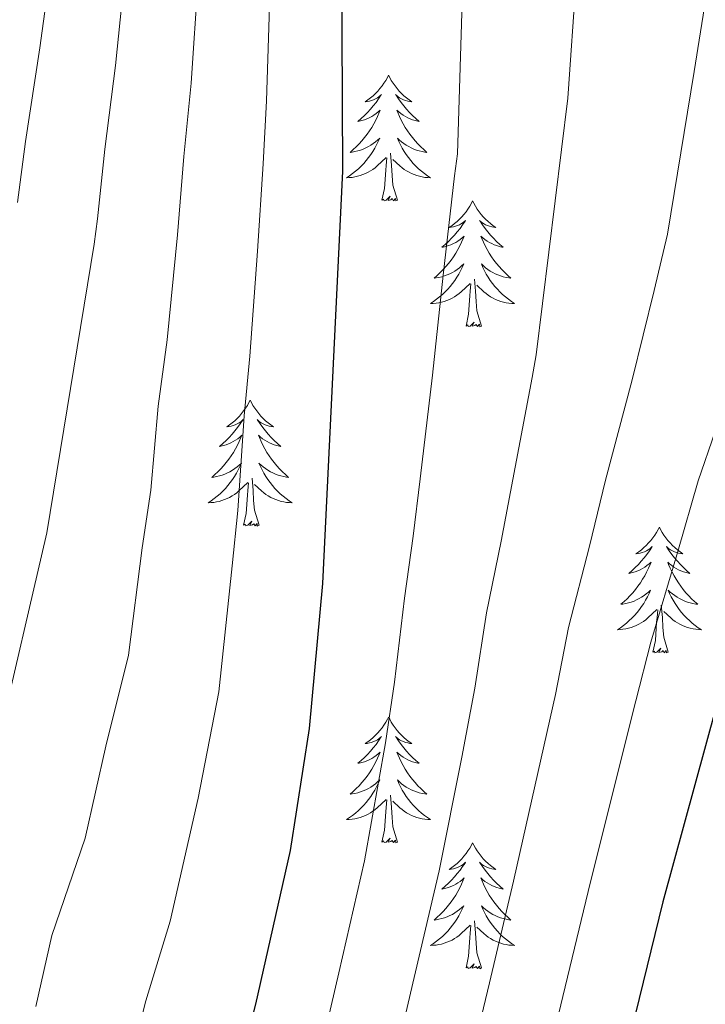
# Model space of a CAD drawing. Extents: x 629878 to 634390, y 764180 to 767235.
# Drawn here: x 631114 to 631179, y 765543 to 765636 of the extents above; entities that cross this region are included whole.
import ezdxf

# ---------------------------------------------------------------- set-up
doc = ezdxf.new("R2010")
doc.units = 0
doc.header["$MEASUREMENT"] = 0
for name, color, linetype in [('Nivel 36', 7, 'Continuous'), ('Nivel 4', 7, 'Continuous'), ('Nivel 5', 7, 'Continuous'), ('Nivel 61', 7, 'Continuous'), ('Nivel 63', 7, 'Continuous')]:
    doc.layers.add(name, color=color, linetype=linetype)

msp = doc.modelspace()

# ---------------------------------------------------------------- linework, layer by layer
at = {"layer": 'Nivel 36', "color": 92, "linetype": 'Continuous', "lineweight": 0, "flags": 128}
for points in [[(631149.055, 765631.137), (631148.944, 765630.918), (631148.789, 765630.643), (631148.621, 765630.377), (631148.439, 765630.12), (631148.245, 765629.872), (631148.038, 765629.634), (631147.819, 765629.408), (631147.589, 765629.192), (631147.349, 765628.989), (631147.098, 765628.798), (631146.838, 765628.62), (631147.037, 765628.643), (631147.24, 765628.681), (631147.439, 765628.736), (631147.634, 765628.805), (631147.823, 765628.89), (631148.004, 765628.989), (631148.178, 765629.101), (631148.383, 765629.292), (631148.342, 765629.227), (631148.112, 765628.882), (631147.869, 765628.546), (631147.613, 765628.22), (631147.345, 765627.904), (631147.065, 765627.599), (631146.773, 765627.305), (631146.47, 765627.022), (631146.157, 765626.751), (631146.281, 765626.774), (631146.527, 765626.832), (631146.769, 765626.905), (631147.005, 765626.993), (631147.236, 765627.096), (631147.459, 765627.214), (631147.675, 765627.345), (631147.882, 765627.49), (631148.079, 765627.647), (631148.266, 765627.817), (631148.178, 765627.595), (631148.022, 765627.234), (631147.851, 765626.88), (631147.666, 765626.533), (631147.466, 765626.193), (631147.254, 765625.862), (631147.027, 765625.54), (631146.788, 765625.228), (631146.537, 765624.925), (631146.273, 765624.633), (631145.998, 765624.352), (631145.711, 765624.082), (631145.414, 765623.824), (631145.61, 765623.849), (631145.877, 765623.896), (631146.14, 765623.959), (631146.399, 765624.038), (631146.654, 765624.132), (631146.902, 765624.24), (631147.143, 765624.363), (631147.377, 765624.501), (631147.602, 765624.651), (631147.818, 765624.815), (631148.024, 765624.991), (631148.219, 765625.179), (631148.078, 765624.852), (631147.923, 765624.531), (631147.754, 765624.217), (631147.571, 765623.912), (631147.374, 765623.615), (631147.164, 765623.327), (631146.941, 765623.049), (631146.706, 765622.781), (631146.46, 765622.523), (631146.202, 765622.278), (631145.933, 765622.044), (631145.654, 765621.822), (631145.365, 765621.613), (631145.075, 765621.422), (631145.34, 765621.431), (631145.603, 765621.456), (631145.865, 765621.497), (631146.124, 765621.554), (631146.379, 765621.626), (631146.629, 765621.713), (631146.873, 765621.816), (631147.111, 765621.932), (631147.341, 765622.063), (631147.563, 765622.208), (631147.776, 765622.366), (631147.979, 765622.536), (631148.827, 765623.335)], [(631149.055, 765631.137), (631149.166, 765630.918), (631149.321, 765630.643), (631149.489, 765630.377), (631149.671, 765630.12), (631149.865, 765629.872), (631150.072, 765629.634), (631150.291, 765629.408), (631150.521, 765629.192), (631150.761, 765628.989), (631151.012, 765628.798), (631151.272, 765628.62), (631151.073, 765628.643), (631150.87, 765628.681), (631150.671, 765628.736), (631150.476, 765628.805), (631150.287, 765628.89), (631150.106, 765628.989), (631149.932, 765629.101), (631149.727, 765629.292), (631149.768, 765629.227), (631149.998, 765628.882), (631150.241, 765628.546), (631150.497, 765628.22), (631150.765, 765627.904), (631151.045, 765627.599), (631151.337, 765627.305), (631151.64, 765627.022), (631151.953, 765626.751), (631151.829, 765626.774), (631151.583, 765626.832), (631151.341, 765626.905), (631151.105, 765626.993), (631150.874, 765627.096), (631150.651, 765627.214), (631150.435, 765627.345), (631150.228, 765627.49), (631150.031, 765627.647), (631149.844, 765627.817), (631149.932, 765627.595), (631150.088, 765627.234), (631150.259, 765626.88), (631150.444, 765626.533), (631150.644, 765626.193), (631150.856, 765625.862), (631151.083, 765625.54), (631151.322, 765625.228), (631151.573, 765624.925), (631151.837, 765624.633), (631152.112, 765624.352), (631152.399, 765624.082), (631152.696, 765623.824), (631152.5, 765623.849), (631152.233, 765623.896), (631151.97, 765623.959), (631151.711, 765624.038), (631151.456, 765624.132), (631151.208, 765624.24), (631150.967, 765624.363), (631150.733, 765624.501), (631150.508, 765624.651), (631150.292, 765624.815), (631150.086, 765624.991), (631149.891, 765625.179), (631150.032, 765624.852), (631150.187, 765624.531), (631150.356, 765624.217), (631150.539, 765623.912), (631150.736, 765623.615), (631150.946, 765623.327), (631151.169, 765623.049), (631151.404, 765622.781), (631151.65, 765622.523), (631151.908, 765622.278), (631152.177, 765622.044), (631152.456, 765621.822), (631152.745, 765621.613), (631153.035, 765621.422), (631152.77, 765621.431), (631152.507, 765621.456), (631152.245, 765621.497), (631151.986, 765621.554), (631151.731, 765621.626), (631151.481, 765621.713), (631151.237, 765621.816), (631150.999, 765621.932), (631150.769, 765622.063), (631150.547, 765622.208), (631150.334, 765622.366), (631150.131, 765622.536), (631149.473, 765623.156)], [(631148.436, 765619.286), (631148.681, 765620.404), (631148.794, 765622.146), (631148.842, 765622.579), (631148.905, 765623.302)], [(631149.906, 765619.286), (631149.477, 765620.726), (631149.386, 765621.63), (631149.34, 765622.579), (631149.238, 765623.743)], [(631149.906, 765619.286), (631149.732, 765619.218), (631149.713, 765619.457), (631149.523, 765619.235), (631149.402, 765619.438), (631149.281, 765619.33), (631149.011, 765619.276), (631149.207, 765619.669), (631148.822, 765619.289), (631148.634, 765619.235), (631148.593, 765619.397), (631148.436, 765619.286)], [(631157.015, 765619.218), (631156.904, 765618.999), (631156.749, 765618.724), (631156.581, 765618.458), (631156.399, 765618.201), (631156.205, 765617.953), (631155.998, 765617.715), (631155.779, 765617.489), (631155.549, 765617.273), (631155.309, 765617.07), (631155.058, 765616.879), (631154.798, 765616.701), (631154.997, 765616.724), (631155.2, 765616.762), (631155.399, 765616.817), (631155.594, 765616.886), (631155.783, 765616.971), (631155.964, 765617.07), (631156.138, 765617.182), (631156.343, 765617.373), (631156.302, 765617.308), (631156.072, 765616.963), (631155.829, 765616.627), (631155.573, 765616.301), (631155.305, 765615.985), (631155.025, 765615.68), (631154.733, 765615.386), (631154.43, 765615.103), (631154.117, 765614.832), (631154.241, 765614.855), (631154.487, 765614.913), (631154.729, 765614.986), (631154.965, 765615.074), (631155.196, 765615.177), (631155.419, 765615.295), (631155.635, 765615.426), (631155.842, 765615.571), (631156.039, 765615.728), (631156.226, 765615.898), (631156.138, 765615.676), (631155.982, 765615.315), (631155.811, 765614.961), (631155.626, 765614.614), (631155.426, 765614.274), (631155.214, 765613.943), (631154.987, 765613.621), (631154.748, 765613.309), (631154.497, 765613.006), (631154.233, 765612.714), (631153.958, 765612.433), (631153.671, 765612.163), (631153.374, 765611.905), (631153.57, 765611.93), (631153.837, 765611.977), (631154.1, 765612.04), (631154.359, 765612.119), (631154.614, 765612.213), (631154.862, 765612.321), (631155.103, 765612.444), (631155.337, 765612.582), (631155.562, 765612.732), (631155.778, 765612.896), (631155.984, 765613.072), (631156.179, 765613.26), (631156.038, 765612.933), (631155.883, 765612.612), (631155.714, 765612.298), (631155.531, 765611.993), (631155.334, 765611.696), (631155.124, 765611.408), (631154.901, 765611.13), (631154.666, 765610.862), (631154.42, 765610.604), (631154.162, 765610.359), (631153.893, 765610.125), (631153.614, 765609.903), (631153.325, 765609.694), (631153.035, 765609.503), (631153.3, 765609.512), (631153.563, 765609.537), (631153.825, 765609.578), (631154.084, 765609.635), (631154.339, 765609.707), (631154.589, 765609.794), (631154.833, 765609.897), (631155.071, 765610.013), (631155.301, 765610.144), (631155.523, 765610.289), (631155.736, 765610.447), (631155.939, 765610.617), (631156.787, 765611.416)], [(631157.015, 765619.218), (631157.126, 765618.999), (631157.281, 765618.724), (631157.449, 765618.458), (631157.631, 765618.201), (631157.825, 765617.953), (631158.032, 765617.715), (631158.251, 765617.489), (631158.481, 765617.273), (631158.721, 765617.07), (631158.972, 765616.879), (631159.232, 765616.701), (631159.033, 765616.724), (631158.83, 765616.762), (631158.631, 765616.817), (631158.436, 765616.886), (631158.247, 765616.971), (631158.066, 765617.07), (631157.892, 765617.182), (631157.687, 765617.373), (631157.728, 765617.308), (631157.958, 765616.963), (631158.201, 765616.627), (631158.457, 765616.301), (631158.725, 765615.985), (631159.005, 765615.68), (631159.297, 765615.386), (631159.6, 765615.103), (631159.913, 765614.832), (631159.789, 765614.855), (631159.543, 765614.913), (631159.301, 765614.986), (631159.065, 765615.074), (631158.834, 765615.177), (631158.611, 765615.295), (631158.395, 765615.426), (631158.188, 765615.571), (631157.991, 765615.728), (631157.804, 765615.898), (631157.892, 765615.676), (631158.048, 765615.315), (631158.219, 765614.961), (631158.404, 765614.614), (631158.604, 765614.274), (631158.816, 765613.943), (631159.043, 765613.621), (631159.282, 765613.309), (631159.533, 765613.006), (631159.797, 765612.714), (631160.072, 765612.433), (631160.359, 765612.163), (631160.656, 765611.905), (631160.46, 765611.93), (631160.193, 765611.977), (631159.93, 765612.04), (631159.671, 765612.119), (631159.416, 765612.213), (631159.168, 765612.321), (631158.927, 765612.444), (631158.693, 765612.582), (631158.468, 765612.732), (631158.252, 765612.896), (631158.046, 765613.072), (631157.851, 765613.26), (631157.992, 765612.933), (631158.147, 765612.612), (631158.316, 765612.298), (631158.499, 765611.993), (631158.696, 765611.696), (631158.906, 765611.408), (631159.129, 765611.13), (631159.364, 765610.862), (631159.61, 765610.604), (631159.868, 765610.359), (631160.137, 765610.125), (631160.416, 765609.903), (631160.705, 765609.694), (631160.995, 765609.503), (631160.73, 765609.512), (631160.467, 765609.537), (631160.205, 765609.578), (631159.946, 765609.635), (631159.691, 765609.707), (631159.441, 765609.794), (631159.197, 765609.897), (631158.959, 765610.013), (631158.729, 765610.144), (631158.507, 765610.289), (631158.294, 765610.447), (631158.091, 765610.617), (631157.433, 765611.237)], [(631156.396, 765607.367), (631156.641, 765608.485), (631156.754, 765610.227), (631156.802, 765610.66), (631156.865, 765611.383)], [(631157.866, 765607.367), (631157.437, 765608.807), (631157.346, 765609.711), (631157.3, 765610.66), (631157.198, 765611.824)], [(631157.866, 765607.367), (631157.692, 765607.299), (631157.673, 765607.538), (631157.483, 765607.316), (631157.362, 765607.519), (631157.241, 765607.411), (631156.971, 765607.357), (631157.167, 765607.75), (631156.782, 765607.37), (631156.594, 765607.316), (631156.553, 765607.478), (631156.396, 765607.367)], [(631135.947, 765600.35), (631135.836, 765600.131), (631135.681, 765599.856), (631135.513, 765599.59), (631135.331, 765599.333), (631135.137, 765599.085), (631134.93, 765598.847), (631134.711, 765598.621), (631134.481, 765598.405), (631134.241, 765598.202), (631133.99, 765598.011), (631133.73, 765597.833), (631133.929, 765597.856), (631134.132, 765597.894), (631134.331, 765597.949), (631134.526, 765598.018), (631134.715, 765598.103), (631134.896, 765598.202), (631135.07, 765598.314), (631135.275, 765598.505), (631135.234, 765598.44), (631135.004, 765598.095), (631134.761, 765597.759), (631134.505, 765597.433), (631134.237, 765597.117), (631133.957, 765596.812), (631133.665, 765596.518), (631133.362, 765596.235), (631133.049, 765595.964), (631133.173, 765595.987), (631133.419, 765596.045), (631133.661, 765596.118), (631133.897, 765596.206), (631134.128, 765596.309), (631134.351, 765596.427), (631134.567, 765596.558), (631134.774, 765596.703), (631134.971, 765596.86), (631135.158, 765597.03), (631135.07, 765596.808), (631134.914, 765596.447), (631134.743, 765596.093), (631134.558, 765595.746), (631134.358, 765595.406), (631134.146, 765595.075), (631133.919, 765594.753), (631133.68, 765594.441), (631133.429, 765594.138), (631133.165, 765593.846), (631132.89, 765593.565), (631132.603, 765593.295), (631132.306, 765593.037), (631132.502, 765593.062), (631132.769, 765593.109), (631133.032, 765593.172), (631133.291, 765593.251), (631133.546, 765593.345), (631133.794, 765593.453), (631134.035, 765593.576), (631134.269, 765593.714), (631134.494, 765593.864), (631134.71, 765594.028), (631134.916, 765594.204), (631135.111, 765594.392), (631134.97, 765594.065), (631134.815, 765593.744), (631134.646, 765593.43), (631134.463, 765593.125), (631134.266, 765592.828), (631134.056, 765592.54), (631133.833, 765592.262), (631133.598, 765591.994), (631133.352, 765591.736), (631133.094, 765591.491), (631132.825, 765591.257), (631132.546, 765591.035), (631132.257, 765590.826), (631131.967, 765590.635), (631132.232, 765590.644), (631132.495, 765590.669), (631132.757, 765590.71), (631133.016, 765590.767), (631133.271, 765590.839), (631133.521, 765590.926), (631133.765, 765591.029), (631134.003, 765591.145), (631134.233, 765591.276), (631134.455, 765591.421), (631134.668, 765591.579), (631134.871, 765591.749), (631135.719, 765592.548)], [(631135.947, 765600.35), (631136.058, 765600.131), (631136.213, 765599.856), (631136.381, 765599.59), (631136.563, 765599.333), (631136.757, 765599.085), (631136.964, 765598.847), (631137.183, 765598.621), (631137.413, 765598.405), (631137.653, 765598.202), (631137.904, 765598.011), (631138.164, 765597.833), (631137.965, 765597.856), (631137.762, 765597.894), (631137.563, 765597.949), (631137.368, 765598.018), (631137.179, 765598.103), (631136.998, 765598.202), (631136.824, 765598.314), (631136.619, 765598.505), (631136.66, 765598.44), (631136.89, 765598.095), (631137.133, 765597.759), (631137.389, 765597.433), (631137.657, 765597.117), (631137.937, 765596.812), (631138.229, 765596.518), (631138.532, 765596.235), (631138.845, 765595.964), (631138.721, 765595.987), (631138.475, 765596.045), (631138.233, 765596.118), (631137.997, 765596.206), (631137.766, 765596.309), (631137.543, 765596.427), (631137.327, 765596.558), (631137.12, 765596.703), (631136.923, 765596.86), (631136.736, 765597.03), (631136.824, 765596.808), (631136.98, 765596.447), (631137.151, 765596.093), (631137.336, 765595.746), (631137.536, 765595.406), (631137.748, 765595.075), (631137.975, 765594.753), (631138.214, 765594.441), (631138.465, 765594.138), (631138.729, 765593.846), (631139.004, 765593.565), (631139.291, 765593.295), (631139.588, 765593.037), (631139.392, 765593.062), (631139.125, 765593.109), (631138.862, 765593.172), (631138.603, 765593.251), (631138.348, 765593.345), (631138.1, 765593.453), (631137.859, 765593.576), (631137.625, 765593.714), (631137.4, 765593.864), (631137.184, 765594.028), (631136.978, 765594.204), (631136.783, 765594.392), (631136.924, 765594.065), (631137.079, 765593.744), (631137.248, 765593.43), (631137.431, 765593.125), (631137.628, 765592.828), (631137.838, 765592.54), (631138.061, 765592.262), (631138.296, 765591.994), (631138.542, 765591.736), (631138.8, 765591.491), (631139.069, 765591.257), (631139.348, 765591.035), (631139.637, 765590.826), (631139.927, 765590.635), (631139.662, 765590.644), (631139.399, 765590.669), (631139.137, 765590.71), (631138.878, 765590.767), (631138.623, 765590.839), (631138.373, 765590.926), (631138.129, 765591.029), (631137.891, 765591.145), (631137.661, 765591.276), (631137.439, 765591.421), (631137.226, 765591.579), (631137.023, 765591.749), (631136.365, 765592.369)], [(631135.328, 765588.499), (631135.573, 765589.617), (631135.686, 765591.359), (631135.734, 765591.792), (631135.797, 765592.515)], [(631136.798, 765588.499), (631136.369, 765589.939), (631136.278, 765590.843), (631136.232, 765591.792), (631136.13, 765592.956)], [(631136.798, 765588.499), (631136.624, 765588.431), (631136.605, 765588.67), (631136.415, 765588.448), (631136.294, 765588.651), (631136.173, 765588.543), (631135.903, 765588.489), (631136.099, 765588.882), (631135.714, 765588.502), (631135.526, 765588.448), (631135.485, 765588.61), (631135.328, 765588.499)], [(631174.713, 765588.325), (631174.602, 765588.106), (631174.447, 765587.831), (631174.279, 765587.565), (631174.097, 765587.308), (631173.903, 765587.06), (631173.696, 765586.822), (631173.477, 765586.596), (631173.247, 765586.38), (631173.007, 765586.177), (631172.756, 765585.986), (631172.496, 765585.808), (631172.695, 765585.831), (631172.898, 765585.869), (631173.097, 765585.924), (631173.292, 765585.993), (631173.481, 765586.078), (631173.662, 765586.177), (631173.836, 765586.289), (631174.041, 765586.48), (631174, 765586.415), (631173.77, 765586.07), (631173.527, 765585.734), (631173.271, 765585.408), (631173.003, 765585.092), (631172.723, 765584.787), (631172.431, 765584.493), (631172.128, 765584.21), (631171.815, 765583.939), (631171.939, 765583.962), (631172.185, 765584.02), (631172.427, 765584.093), (631172.663, 765584.181), (631172.894, 765584.284), (631173.117, 765584.402), (631173.333, 765584.533), (631173.54, 765584.678), (631173.737, 765584.835), (631173.924, 765585.005), (631173.836, 765584.783), (631173.68, 765584.422), (631173.509, 765584.068), (631173.324, 765583.721), (631173.124, 765583.381), (631172.912, 765583.05), (631172.685, 765582.728), (631172.446, 765582.416), (631172.195, 765582.113), (631171.931, 765581.821), (631171.656, 765581.54), (631171.369, 765581.27), (631171.072, 765581.012), (631171.268, 765581.037), (631171.535, 765581.084), (631171.798, 765581.147), (631172.057, 765581.226), (631172.312, 765581.32), (631172.56, 765581.428), (631172.801, 765581.551), (631173.035, 765581.689), (631173.26, 765581.839), (631173.476, 765582.003), (631173.682, 765582.179), (631173.877, 765582.367), (631173.736, 765582.04), (631173.581, 765581.719), (631173.412, 765581.405), (631173.229, 765581.1), (631173.032, 765580.803), (631172.822, 765580.515), (631172.599, 765580.237), (631172.364, 765579.969), (631172.118, 765579.711), (631171.86, 765579.466), (631171.591, 765579.232), (631171.312, 765579.01), (631171.023, 765578.801), (631170.733, 765578.61), (631170.998, 765578.619), (631171.261, 765578.644), (631171.523, 765578.685), (631171.782, 765578.742), (631172.037, 765578.814), (631172.287, 765578.901), (631172.531, 765579.004), (631172.769, 765579.12), (631172.999, 765579.251), (631173.221, 765579.396), (631173.434, 765579.554), (631173.637, 765579.724), (631174.485, 765580.523)], [(631174.713, 765588.325), (631174.824, 765588.106), (631174.979, 765587.831), (631175.147, 765587.565), (631175.329, 765587.308), (631175.523, 765587.06), (631175.73, 765586.822), (631175.949, 765586.596), (631176.179, 765586.38), (631176.419, 765586.177), (631176.67, 765585.986), (631176.93, 765585.808), (631176.731, 765585.831), (631176.528, 765585.869), (631176.329, 765585.924), (631176.134, 765585.993), (631175.945, 765586.078), (631175.764, 765586.177), (631175.59, 765586.289), (631175.385, 765586.48), (631175.426, 765586.415), (631175.656, 765586.07), (631175.899, 765585.734), (631176.155, 765585.408), (631176.423, 765585.092), (631176.703, 765584.787), (631176.995, 765584.493), (631177.298, 765584.21), (631177.611, 765583.939), (631177.487, 765583.962), (631177.241, 765584.02), (631176.999, 765584.093), (631176.763, 765584.181), (631176.532, 765584.284), (631176.309, 765584.402), (631176.093, 765584.533), (631175.886, 765584.678), (631175.689, 765584.835), (631175.502, 765585.005), (631175.59, 765584.783), (631175.746, 765584.422), (631175.917, 765584.068), (631176.102, 765583.721), (631176.302, 765583.381), (631176.514, 765583.05), (631176.741, 765582.728), (631176.98, 765582.416), (631177.231, 765582.113), (631177.495, 765581.821), (631177.77, 765581.54), (631178.057, 765581.27), (631178.354, 765581.012), (631178.158, 765581.037), (631177.891, 765581.084), (631177.628, 765581.147), (631177.369, 765581.226), (631177.114, 765581.32), (631176.866, 765581.428), (631176.625, 765581.551), (631176.391, 765581.689), (631176.166, 765581.839), (631175.95, 765582.003), (631175.744, 765582.179), (631175.549, 765582.367), (631175.69, 765582.04), (631175.845, 765581.719), (631176.014, 765581.405), (631176.197, 765581.1), (631176.394, 765580.803), (631176.604, 765580.515), (631176.827, 765580.237), (631177.062, 765579.969), (631177.308, 765579.711), (631177.566, 765579.466), (631177.835, 765579.232), (631178.114, 765579.01), (631178.403, 765578.801), (631178.693, 765578.61), (631178.428, 765578.619), (631178.165, 765578.644), (631177.903, 765578.685), (631177.644, 765578.742), (631177.389, 765578.814), (631177.139, 765578.901), (631176.895, 765579.004), (631176.657, 765579.12), (631176.427, 765579.251), (631176.205, 765579.396), (631175.992, 765579.554), (631175.789, 765579.724), (631175.131, 765580.344)], [(631174.094, 765576.474), (631174.339, 765577.592), (631174.452, 765579.334), (631174.5, 765579.767), (631174.563, 765580.49)], [(631175.564, 765576.474), (631175.135, 765577.914), (631175.044, 765578.818), (631174.998, 765579.767), (631174.896, 765580.931)], [(631175.564, 765576.474), (631175.39, 765576.406), (631175.371, 765576.645), (631175.181, 765576.423), (631175.06, 765576.626), (631174.939, 765576.518), (631174.669, 765576.464), (631174.865, 765576.857), (631174.48, 765576.477), (631174.292, 765576.423), (631174.251, 765576.585), (631174.094, 765576.474)], [(631149.055, 765570.339), (631148.944, 765570.12), (631148.789, 765569.845), (631148.621, 765569.579), (631148.439, 765569.322), (631148.245, 765569.074), (631148.038, 765568.836), (631147.819, 765568.61), (631147.589, 765568.394), (631147.349, 765568.191), (631147.098, 765568), (631146.838, 765567.822), (631147.037, 765567.845), (631147.24, 765567.883), (631147.439, 765567.938), (631147.634, 765568.007), (631147.823, 765568.092), (631148.004, 765568.191), (631148.178, 765568.303), (631148.383, 765568.494), (631148.342, 765568.429), (631148.112, 765568.084), (631147.869, 765567.748), (631147.613, 765567.422), (631147.345, 765567.106), (631147.065, 765566.801), (631146.773, 765566.507), (631146.47, 765566.224), (631146.157, 765565.953), (631146.281, 765565.976), (631146.527, 765566.034), (631146.769, 765566.107), (631147.005, 765566.195), (631147.236, 765566.298), (631147.459, 765566.416), (631147.675, 765566.547), (631147.882, 765566.692), (631148.079, 765566.849), (631148.266, 765567.019), (631148.178, 765566.797), (631148.022, 765566.436), (631147.851, 765566.082), (631147.666, 765565.735), (631147.466, 765565.395), (631147.254, 765565.064), (631147.027, 765564.742), (631146.788, 765564.43), (631146.537, 765564.127), (631146.273, 765563.835), (631145.998, 765563.554), (631145.711, 765563.284), (631145.414, 765563.026), (631145.61, 765563.051), (631145.877, 765563.098), (631146.14, 765563.161), (631146.399, 765563.24), (631146.654, 765563.334), (631146.902, 765563.442), (631147.143, 765563.565), (631147.377, 765563.703), (631147.602, 765563.853), (631147.818, 765564.017), (631148.024, 765564.193), (631148.219, 765564.381), (631148.078, 765564.054), (631147.923, 765563.733), (631147.754, 765563.419), (631147.571, 765563.114), (631147.374, 765562.817), (631147.164, 765562.529), (631146.941, 765562.251), (631146.706, 765561.983), (631146.46, 765561.725), (631146.202, 765561.48), (631145.933, 765561.246), (631145.654, 765561.024), (631145.365, 765560.815), (631145.075, 765560.624), (631145.34, 765560.633), (631145.603, 765560.658), (631145.865, 765560.699), (631146.124, 765560.756), (631146.379, 765560.828), (631146.629, 765560.915), (631146.873, 765561.018), (631147.111, 765561.134), (631147.341, 765561.265), (631147.563, 765561.41), (631147.776, 765561.568), (631147.979, 765561.738), (631148.827, 765562.537)], [(631149.055, 765570.339), (631149.166, 765570.12), (631149.321, 765569.845), (631149.489, 765569.579), (631149.671, 765569.322), (631149.865, 765569.074), (631150.072, 765568.836), (631150.291, 765568.61), (631150.521, 765568.394), (631150.761, 765568.191), (631151.012, 765568), (631151.272, 765567.822), (631151.073, 765567.845), (631150.87, 765567.883), (631150.671, 765567.938), (631150.476, 765568.007), (631150.287, 765568.092), (631150.106, 765568.191), (631149.932, 765568.303), (631149.727, 765568.494), (631149.768, 765568.429), (631149.998, 765568.084), (631150.241, 765567.748), (631150.497, 765567.422), (631150.765, 765567.106), (631151.045, 765566.801), (631151.337, 765566.507), (631151.64, 765566.224), (631151.953, 765565.953), (631151.829, 765565.976), (631151.583, 765566.034), (631151.341, 765566.107), (631151.105, 765566.195), (631150.874, 765566.298), (631150.651, 765566.416), (631150.435, 765566.547), (631150.228, 765566.692), (631150.031, 765566.849), (631149.844, 765567.019), (631149.932, 765566.797), (631150.088, 765566.436), (631150.259, 765566.082), (631150.444, 765565.735), (631150.644, 765565.395), (631150.856, 765565.064), (631151.083, 765564.742), (631151.322, 765564.43), (631151.573, 765564.127), (631151.837, 765563.835), (631152.112, 765563.554), (631152.399, 765563.284), (631152.696, 765563.026), (631152.5, 765563.051), (631152.233, 765563.098), (631151.97, 765563.161), (631151.711, 765563.24), (631151.456, 765563.334), (631151.208, 765563.442), (631150.967, 765563.565), (631150.733, 765563.703), (631150.508, 765563.853), (631150.292, 765564.017), (631150.086, 765564.193), (631149.891, 765564.381), (631150.032, 765564.054), (631150.187, 765563.733), (631150.356, 765563.419), (631150.539, 765563.114), (631150.736, 765562.817), (631150.946, 765562.529), (631151.169, 765562.251), (631151.404, 765561.983), (631151.65, 765561.725), (631151.908, 765561.48), (631152.177, 765561.246), (631152.456, 765561.024), (631152.745, 765560.815), (631153.035, 765560.624), (631152.77, 765560.633), (631152.507, 765560.658), (631152.245, 765560.699), (631151.986, 765560.756), (631151.731, 765560.828), (631151.481, 765560.915), (631151.237, 765561.018), (631150.999, 765561.134), (631150.769, 765561.265), (631150.547, 765561.41), (631150.334, 765561.568), (631150.131, 765561.738), (631149.473, 765562.358)], [(631149.906, 765558.488), (631149.477, 765559.928), (631149.386, 765560.832), (631149.34, 765561.781), (631149.238, 765562.945)], [(631148.436, 765558.488), (631148.681, 765559.606), (631148.794, 765561.348), (631148.842, 765561.781), (631148.905, 765562.504)], [(631149.906, 765558.488), (631149.732, 765558.42), (631149.713, 765558.659), (631149.523, 765558.437), (631149.402, 765558.64), (631149.281, 765558.532), (631149.011, 765558.478), (631149.207, 765558.871), (631148.822, 765558.491), (631148.634, 765558.437), (631148.593, 765558.599), (631148.436, 765558.488)], [(631157.015, 765558.42), (631156.904, 765558.201), (631156.749, 765557.926), (631156.581, 765557.66), (631156.399, 765557.403), (631156.205, 765557.155), (631155.998, 765556.917), (631155.779, 765556.691), (631155.549, 765556.475), (631155.309, 765556.272), (631155.058, 765556.081), (631154.798, 765555.903), (631154.997, 765555.926), (631155.2, 765555.964), (631155.399, 765556.019), (631155.594, 765556.088), (631155.783, 765556.173), (631155.964, 765556.272), (631156.138, 765556.384), (631156.343, 765556.575), (631156.302, 765556.51), (631156.072, 765556.165), (631155.829, 765555.829), (631155.573, 765555.503), (631155.305, 765555.187), (631155.025, 765554.882), (631154.733, 765554.588), (631154.43, 765554.305), (631154.117, 765554.034), (631154.241, 765554.057), (631154.487, 765554.115), (631154.729, 765554.188), (631154.965, 765554.276), (631155.196, 765554.379), (631155.419, 765554.497), (631155.635, 765554.628), (631155.842, 765554.773), (631156.039, 765554.93), (631156.226, 765555.1), (631156.138, 765554.878), (631155.982, 765554.517), (631155.811, 765554.163), (631155.626, 765553.816), (631155.426, 765553.476), (631155.214, 765553.145), (631154.987, 765552.823), (631154.748, 765552.511), (631154.497, 765552.208), (631154.233, 765551.916), (631153.958, 765551.635), (631153.671, 765551.365), (631153.374, 765551.107), (631153.57, 765551.132), (631153.837, 765551.179), (631154.1, 765551.242), (631154.359, 765551.321), (631154.614, 765551.415), (631154.862, 765551.523), (631155.103, 765551.646), (631155.337, 765551.784), (631155.562, 765551.934), (631155.778, 765552.098), (631155.984, 765552.274), (631156.179, 765552.462), (631156.038, 765552.135), (631155.883, 765551.814), (631155.714, 765551.5), (631155.531, 765551.195), (631155.334, 765550.898), (631155.124, 765550.61), (631154.901, 765550.332), (631154.666, 765550.064), (631154.42, 765549.806), (631154.162, 765549.561), (631153.893, 765549.327), (631153.614, 765549.105), (631153.325, 765548.896), (631153.035, 765548.705), (631153.3, 765548.714), (631153.563, 765548.739), (631153.825, 765548.78), (631154.084, 765548.837), (631154.339, 765548.909), (631154.589, 765548.996), (631154.833, 765549.099), (631155.071, 765549.215), (631155.301, 765549.346), (631155.523, 765549.491), (631155.736, 765549.649), (631155.939, 765549.819), (631156.787, 765550.618)], [(631157.015, 765558.42), (631157.126, 765558.201), (631157.281, 765557.926), (631157.449, 765557.66), (631157.631, 765557.403), (631157.825, 765557.155), (631158.032, 765556.917), (631158.251, 765556.691), (631158.481, 765556.475), (631158.721, 765556.272), (631158.972, 765556.081), (631159.232, 765555.903), (631159.033, 765555.926), (631158.83, 765555.964), (631158.631, 765556.019), (631158.436, 765556.088), (631158.247, 765556.173), (631158.066, 765556.272), (631157.892, 765556.384), (631157.687, 765556.575), (631157.728, 765556.51), (631157.958, 765556.165), (631158.201, 765555.829), (631158.457, 765555.503), (631158.725, 765555.187), (631159.005, 765554.882), (631159.297, 765554.588), (631159.6, 765554.305), (631159.913, 765554.034), (631159.789, 765554.057), (631159.543, 765554.115), (631159.301, 765554.188), (631159.065, 765554.276), (631158.834, 765554.379), (631158.611, 765554.497), (631158.395, 765554.628), (631158.188, 765554.773), (631157.991, 765554.93), (631157.804, 765555.1), (631157.892, 765554.878), (631158.048, 765554.517), (631158.219, 765554.163), (631158.404, 765553.816), (631158.604, 765553.476), (631158.816, 765553.145), (631159.043, 765552.823), (631159.282, 765552.511), (631159.533, 765552.208), (631159.797, 765551.916), (631160.072, 765551.635), (631160.359, 765551.365), (631160.656, 765551.107), (631160.46, 765551.132), (631160.193, 765551.179), (631159.93, 765551.242), (631159.671, 765551.321), (631159.416, 765551.415), (631159.168, 765551.523), (631158.927, 765551.646), (631158.693, 765551.784), (631158.468, 765551.934), (631158.252, 765552.098), (631158.046, 765552.274), (631157.851, 765552.462), (631157.992, 765552.135), (631158.147, 765551.814), (631158.316, 765551.5), (631158.499, 765551.195), (631158.696, 765550.898), (631158.906, 765550.61), (631159.129, 765550.332), (631159.364, 765550.064), (631159.61, 765549.806), (631159.868, 765549.561), (631160.137, 765549.327), (631160.416, 765549.105), (631160.705, 765548.896), (631160.995, 765548.705), (631160.73, 765548.714), (631160.467, 765548.739), (631160.205, 765548.78), (631159.946, 765548.837), (631159.691, 765548.909), (631159.441, 765548.996), (631159.197, 765549.099), (631158.959, 765549.215), (631158.729, 765549.346), (631158.507, 765549.491), (631158.294, 765549.649), (631158.091, 765549.819), (631157.433, 765550.439)], [(631156.396, 765546.569), (631156.641, 765547.687), (631156.754, 765549.429), (631156.802, 765549.862), (631156.865, 765550.585)], [(631157.866, 765546.569), (631157.437, 765548.009), (631157.346, 765548.913), (631157.3, 765549.862), (631157.198, 765551.026)], [(631157.866, 765546.569), (631157.692, 765546.501), (631157.673, 765546.74), (631157.483, 765546.518), (631157.362, 765546.721), (631157.241, 765546.613), (631156.971, 765546.559), (631157.167, 765546.952), (631156.782, 765546.572), (631156.594, 765546.518), (631156.553, 765546.68), (631156.396, 765546.569)]]:
    msp.add_lwpolyline(points, dxfattribs=at)
at = {"layer": 'Nivel 4', "color": 25, "linetype": 'Continuous', "lineweight": 30, "flags": 128}
for points, elevation in [([(631250.542, 765669.464), (631233.128, 765680.776), (631214.505, 765690.528), (631209.878, 765692.425), (631187.506, 765699.416), (631181.029, 765700.401), (631170.029, 765700.223), (631164.465, 765698.875), (631159.071, 765695.54), (631154.599, 765691.021), (631151.695, 765686.96), (631149.146, 765681.991), (631147.331, 765676.838), (631146.153, 765671.288), (631144.862, 765659.389), (631144.577, 765648.562), (631144.681, 765622.04), (631142.785, 765582.974), (631141.538, 765569.249), (631139.729, 765557.705), (631136.441, 765543.143), (631131.715, 765524.688)], 750), ([(631245.297, 765621.292), (631236.799, 765629), (631231.871, 765632.257), (631225.708, 765634.778), (631220.706, 765635.576), (631215.716, 765635.245), (631209.615, 765632.647), (631204.83, 765629.323), (631201.283, 765625.806), (631197.822, 765619.823), (631194.229, 765609.274), (631187.156, 765592.629), (631180.108, 765571.301), (631175.028, 765552.835), (631167.95, 765523.82), (631159.464, 765478.618), (631149.896, 765433.464), (631143.26, 765398.479), (631140.726, 765381.794), (631138.579, 765359.87), (631137.898, 765343.715)], 775)]:
    msp.add_lwpolyline(points, dxfattribs=dict(at, elevation=elevation))
at = {"layer": 'Nivel 5', "color": 25, "linetype": 'Continuous', "lineweight": 0, "flags": 128}
for points, elevation in [([(631134.623, 765717.977), (631124.456, 765686.619), (631123.596, 765682.106), (631122.079, 765673.099), (631121.181, 765666.771), (631118.953, 765653.775), (631117.391, 765643.627), (631116.026, 765633.72), (631114.662, 765624.839), (631113.89, 765619.077)], 730), ([(631137.309, 765701.367), (631132.78, 765692.147), (631130.972, 765687.265), (631129.53, 765680.789), (631128.097, 765672.646), (631127.101, 765664.925), (631125.359, 765652.472), (631124.199, 765641.98), (631123.185, 765632.05), (631122.167, 765624.139), (631121.477, 765617.542), (631121.179, 765615.124), (631116.685, 765587.789), (631107.243, 765547.238), (631102.963, 765532.801)], 735), ([(631144.124, 765701.033), (631136.592, 765683.821), (631135.463, 765679.472), (631134.116, 765672.193), (631133.021, 765663.08), (631131.765, 765651.168), (631131.006, 765640.333), (631130.343, 765630.379), (631129.671, 765623.439), (631129.064, 765616.007), (631128.089, 765606.074), (631127.238, 765599.767), (631126.53, 765591.819), (631125.711, 765586.373), (631124.432, 765576.21), (631122.285, 765567.586), (631120.313, 765558.849), (631117.171, 765549.65), (631115.641, 765542.929)], 740), ([(631148.895, 765694.915), (631143.088, 765683.749), (631141.397, 765678.155), (631140.134, 765671.74), (631138.941, 765661.234), (631138.171, 765649.865), (631137.814, 765638.686), (631137.502, 765628.709), (631137.176, 765622.739), (631136.651, 765614.472), (631135.921, 765604.512), (631135.375, 765598.861), (631134.778, 765589.893), (631134.248, 765584.673), (631132.985, 765572.729), (631131.007, 765562.645), (631128.377, 765550.996), (631126.055, 765543.466), (631124.071, 765535.716)], 745), ([(631143.216, 765541.221), (631144.334, 765546.094), (631146.788, 765556.731), (631148.766, 765567.894), (631149.613, 765573.642), (631150.563, 765581.588), (631151.384, 765587.483), (631152.046, 765592.895), (631153.216, 765602.726), (631154.237, 765612.205), (631155.309, 765621.596), (631155.581, 765623.688), (631156.528, 765654.507)], 755), ([(631156.767, 765537.378), (631158.63, 765545.158), (631160.908, 765554.783), (631163.223, 765565.185), (631164.86, 765572.471), (631166.119, 765578.818), (631168.099, 765586.513), (631169.601, 765592.762), (631172.141, 765602.279), (631174.233, 765610.739), (631175.484, 765616.09), (631177.997, 765631.48), (631179.806, 765642.771)], 765), ([(631149.992, 765539.299), (631151.126, 765544.168), (631153.848, 765555.757), (631155.994, 765566.539), (631157.237, 765573.057), (631158.341, 765580.203), (631159.741, 765586.998), (631160.823, 765592.828), (631162.678, 765602.502), (631163.051, 765604.651), (631166.033, 765628.96), (631166.842, 765640.302)], 760), ([(631164.711, 765540.317), (631167.968, 765553.809), (631170.451, 765563.83), (631172.484, 765571.886), (631173.897, 765577.433), (631176.456, 765586.028), (631178.378, 765592.695), (631181.603, 765602.055), (631184.231, 765610.006), (631185.404, 765614.069), (631188.068, 765624.637), (631188.709, 765628.069), (631189.997, 765632.104), (631192.517, 765636.677)], 770)]:
    msp.add_lwpolyline(points, dxfattribs=dict(at, elevation=elevation))
at = {"layer": 'Nivel 61', "color": 19, "linetype": 'Continuous', "lineweight": 0}
msp.add_3dface([(630771.04, 766904.02), (634165.04, 766969.72), (634210.44, 764656.16), (630815.29, 764590.49)], dxfattribs=at)
at = {"layer": 'Nivel 63', "color": 7, "linetype": 'Continuous', "lineweight": 0}
msp.add_3dface([(629935.849, 764179.65, -0.25), (634390.012, 764265.804, -0.25), (634332.576, 767235.258, -0.25), (629878.413, 767149.105, -0.25)], dxfattribs=at)

doc.saveas('drawing.dxf')
